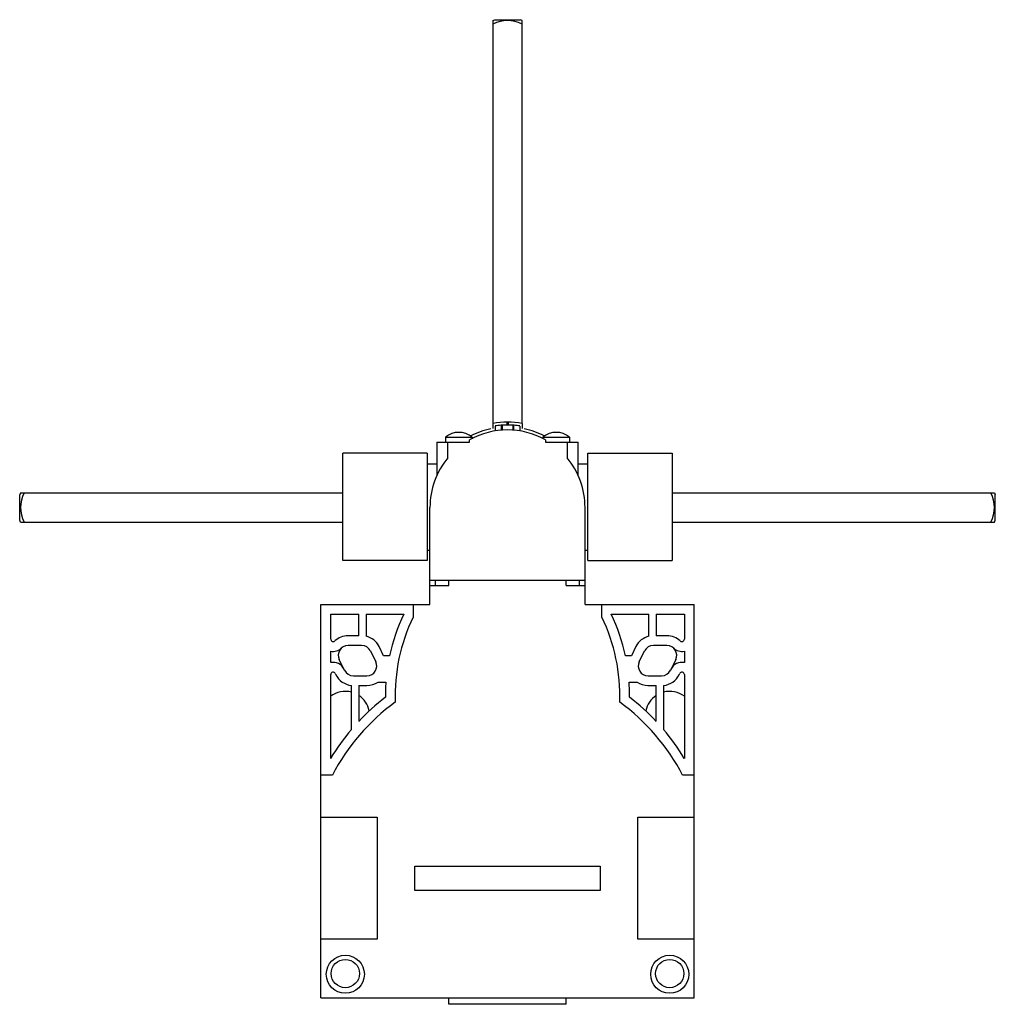
# Model space of a CAD drawing. Units: millimetres. Extents: x 28 to 228, y 76 to 278.
import ezdxf

# ---------------------------------------------------------------- set-up
doc = ezdxf.new("R2010")
doc.units = ezdxf.units.MM
doc.header["$LTSCALE"] = 23.20536
doc.layers.get('0').update_dxf_attribs({"linetype": 'CONTINUOUS'})

msp = doc.modelspace()

# ---------------------------------------------------------------- linework, layer by layer
at = {"color": 7}
for p, q in [((124.62, 278.1), (125, 278.27)), ((124.62, 278.1), (124.62, 195.51)), ((125, 278.27), (130.2, 278.27)), ((130.58, 278.1), (130.2, 278.27)), ((130.58, 195.51), (130.58, 278.1)), ((124.6, 195.51), (124.6, 194.49)), ((125.05, 194.97), (125.05, 193.96)), ((126.3, 195.12), (126.3, 194.11)), ((126.48, 195.13), (126.48, 194.13)), ((127.43, 195.77), (127.43, 195.14)), ((127.77, 195.14), (127.77, 195.77)), ((128.72, 195.13), (128.72, 194.13)), ((128.9, 194.11), (128.9, 195.12)), ((130.15, 194.97), (130.15, 193.96)), ((130.6, 195.51), (130.6, 194.49)), ((114.86, 192.7), (114.86, 191.67)), ((114.86, 192.7), (120.36, 192.7)), ((119.84, 191.67), (119.84, 192.14)), ((120.36, 192.7), (120.36, 192.31)), ((134.84, 192.7), (134.84, 192.31)), ((134.84, 192.7), (140.34, 192.7)), ((135.36, 192.14), (135.36, 191.67)), ((140.34, 192.7), (140.34, 191.67)), ((113.11, 191.67), (113.11, 184.81)), ((113.11, 191.67), (119.84, 191.67)), ((115.38, 188.44), (115.38, 191.67)), ((135.36, 191.67), (142.09, 191.67)), ((139.82, 191.67), (139.82, 188.44)), ((142.09, 184.81), (142.09, 191.67)), ((93.85, 167.37), (93.85, 189.37)), ((111.1, 189.37), (93.85, 189.37)), ((111.1, 189.37), (111.1, 167.37)), ((144.1, 167.37), (144.1, 189.37)), ((144.1, 189.37), (161.35, 189.37)), ((161.35, 189.37), (161.35, 167.37)), ((111.1, 187.22), (113.11, 187.22)), ((142.09, 187.22), (144.1, 187.22)), ((27.77, 181.25), (27.6, 180.87)), ((27.6, 175.67), (27.6, 180.86)), ((27.77, 181.25), (93.85, 181.25)), ((161.35, 181.25), (227.43, 181.25)), ((227.43, 181.25), (227.6, 180.87)), ((227.6, 175.67), (227.6, 180.86)), ((111.7, 158.37), (111.7, 178.27)), ((143.5, 158.37), (143.5, 178.27)), ((27.77, 175.29), (27.6, 175.67)), ((227.43, 175.29), (227.6, 175.67)), ((27.76, 175.29), (93.85, 175.29)), ((161.35, 175.29), (227.43, 175.29)), ((111.1, 169.52), (111.7, 169.52)), ((143.5, 169.52), (144.1, 169.52)), ((111.1, 167.37), (93.85, 167.37)), ((144.1, 167.37), (161.35, 167.37)), ((143.5, 163.27), (111.7, 163.27)), ((111.7, 162.27), (115.6, 162.27)), ((112.85, 162.27), (112.85, 163.27)), ((115.6, 162.27), (115.6, 163.27)), ((139.6, 162.27), (139.6, 163.27)), ((139.6, 162.27), (143.5, 162.27)), ((142.35, 162.27), (142.35, 163.27)), ((89.35, 77.72), (89.35, 158.37)), ((89.35, 158.37), (111.7, 158.37)), ((108.25, 158.37), (108.25, 155.77)), ((143.5, 158.37), (165.85, 158.37)), ((146.95, 155.77), (146.95, 158.37)), ((165.85, 77.72), (165.85, 158.37)), ((91.35, 151.26), (91.35, 156.37)), ((91.35, 156.37), (97.1, 156.37)), ((97.1, 151.97), (97.1, 156.37)), ((98.6, 156.37), (98.6, 151.86)), ((98.6, 156.37), (106.32, 156.37)), ((148.88, 156.37), (156.6, 156.37)), ((156.6, 151.86), (156.6, 156.37)), ((158.1, 156.37), (163.85, 156.37)), ((158.1, 156.37), (158.1, 151.97)), ((163.85, 156.37), (163.85, 151.26)), ((97.1, 151.97), (94.91, 151.97)), ((160.29, 151.97), (158.1, 151.97)), ((97.7, 149.97), (94.91, 149.97)), ((102.21, 147.87), (101.29, 149.74)), ((153.91, 149.74), (152.99, 147.87)), ((160.29, 149.97), (157.5, 149.97)), ((91.35, 146.46), (91.35, 148.82)), ((99.49, 148.85), (100.58, 146.65)), ((103.43, 147.87), (102.21, 147.87)), ((152.99, 147.87), (151.77, 147.87)), ((154.62, 146.65), (155.7, 148.85)), ((163.85, 148.82), (163.85, 146.46)), ((94.2, 144.88), (93.12, 147.08)), ((162.08, 147.08), (160.99, 144.88)), ((91.35, 126.84), (91.35, 144.01)), ((92.3, 144.23), (92.41, 143.99)), ((96, 143.77), (98.79, 143.77)), ((156.41, 143.77), (159.2, 143.77)), ((162.79, 143.99), (162.9, 144.23)), ((163.85, 144.01), (163.85, 126.84)), ((95.6, 132.75), (95.6, 141.79)), ((97.1, 141.77), (97.1, 134.43)), ((97.1, 141.77), (98.79, 141.77)), ((101.05, 142.47), (102.67, 142.47)), ((152.53, 142.47), (154.15, 142.47)), ((156.4, 141.77), (158.1, 141.77)), ((158.1, 134.43), (158.1, 141.77)), ((159.6, 141.79), (159.6, 132.75)), ((91.7, 123.37), (89.35, 123.37)), ((165.85, 123.37), (163.5, 123.37)), ((89.35, 114.77), (100.85, 114.77)), ((100.85, 114.77), (100.85, 89.77)), ((154.35, 114.77), (165.85, 114.77)), ((154.35, 89.77), (154.35, 114.77)), ((108.6, 104.77), (146.6, 104.77)), ((108.6, 99.77), (108.6, 104.77)), ((146.6, 104.77), (146.6, 99.77)), ((146.6, 99.77), (108.6, 99.77)), ((100.85, 89.77), (89.35, 89.77)), ((165.85, 89.77), (154.35, 89.77)), ((89.35, 77.72), (165.85, 77.72)), ((115.6, 76.42), (115.6, 77.72)), ((139.6, 76.42), (139.6, 77.72)), ((139.6, 76.42), (115.6, 76.42))]:
    msp.add_line(p, q, dxfattribs=at)
for centre, radius in [((94.35, 82.57), 3.9), ((94.35, 82.72), 2.9), ((160.85, 82.57), 3.9), ((160.85, 82.72), 2.9)]:
    msp.add_circle(centre, radius, dxfattribs=at)
for centre, radius, start, end in [((127.6, 271.77), 6.33, 61.9191, 118.0809), ((127.6, 178.27), 15.9, 60.7773, 119.2227), ((127.6, 178.27), 16.5, 101.9615, 117.5451), ((127.6, 178.27), 17.5, 80.1291, 99.8709), ((127.6, 178.27), 16.9, 94.5761, 98.6784), ((127.6, 178.27), 16.9, 85.5883, 94.4117), ((127.6, 178.27), 16.9, 81.3216, 85.4241), ((127.6, 178.27), 16.5, 62.4552, 78.0388), ((117.61, 189.27), 4.4, 51.3178, 128.6822), ((137.59, 189.27), 4.4, 51.3178, 128.6822), ((127.6, 178.27), 15.9, 140.2103, 180), ((127.6, 178.27), 15.9, 0, 39.7897), ((34.1, 178.27), 6.33, 151.9191, 208.0809), ((221.1, 178.27), 6.33, 331.9191, 28.0809), ((141.27, 139.76), 38.7, 154.5829, 167.9031), ((141.27, 139.76), 36.7, 154.1354, 182.1702), ((113.92, 139.76), 36.7, 357.8298, 25.8646), ((113.92, 139.76), 38.7, 12.0969, 25.4171), ((94.91, 147.97), 4, 90, 132.8786), ((97.7, 147.97), 4, 26.3, 77.0071), ((157.5, 147.97), 4, 102.9929, 153.7), ((160.29, 147.97), 4, 47.1214, 90), ((91.85, 151.26), 0.5, 180, 312.8786), ((91.85, 151.26), 2.5, 258.463, 312.8786), ((94.91, 147.97), 2, 90, 206.3), ((97.7, 147.97), 2, 26.3, 90), ((157.5, 147.97), 2, 90, 153.7), ((160.29, 147.97), 2, 333.7, 90), ((163.35, 151.26), 2.5, 227.1214, 281.537), ((163.35, 151.26), 0.5, 227.1214, 360), ((91.85, 144.01), 2.5, 26.3, 101.537), ((98.79, 145.77), 2, 270, 26.3), ((156.41, 145.77), 2, 153.7, 270), ((163.35, 144.01), 2.5, 78.463, 153.7), ((91.85, 144.01), 0.5, 26.3, 180), ((96, 145.77), 4, 206.3, 264.2706), ((96, 145.77), 2, 206.3, 270), ((159.2, 145.77), 2, 270, 333.7), ((159.2, 145.77), 4, 275.7294, 333.7), ((163.35, 144.01), 0.5, 0, 153.7), ((98.79, 145.77), 4, 270, 304.4333), ((141.27, 139.76), 38.7, 175.9842, 180.5949), ((113.92, 139.76), 38.7, 359.4051, 4.0158), ((156.41, 145.77), 4, 235.5885, 269.8756), ((94.35, 135.57), 5, 75.5225, 126.8699), ((94.35, 135.57), 5, 11.4487, 56.633), ((129.64, 103.78), 44.7, 127.2683, 136.7231), ((125.55, 103.78), 44.7, 43.2769, 52.7317), ((160.85, 135.57), 5, 123.367, 168.5513), ((160.85, 135.57), 5, 53.1301, 104.4775), ((129.64, 103.78), 42.7, 125.9094, 152.6995), ((125.55, 103.78), 42.7, 27.3005, 54.0906), ((129.64, 103.78), 44.7, 139.606, 148.9463), ((125.55, 103.78), 44.7, 31.0537, 40.394)]:
    msp.add_arc(centre, radius, start, end, dxfattribs=at)

doc.saveas('drawing.dxf')
